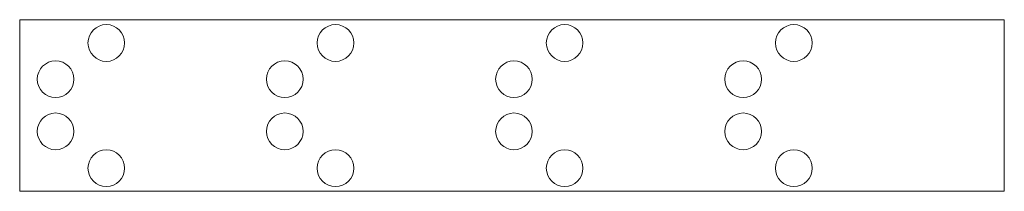
# Model space of a CAD drawing. Units: millimetres. Extents: x 0 to 21.5, y 0 to 3.7.
import ezdxf

# ---------------------------------------------------------------- set-up
doc = ezdxf.new("R2010")
doc.units = ezdxf.units.MM

msp = doc.modelspace()

# ---------------------------------------------------------------- linework, layer by layer
at = {"color": 7, "linetype": 'Continuous', "lineweight": 15}
for p, q in [((0, 3.732), (21.482, 3.732)), ((0, 0), (0, 3.732)), ((21.482, 3.732), (21.482, 0)), ((21.482, 0), (0, 0))]:
    msp.add_line(p, q, dxfattribs=at)
for centre in [(1.89, 3.226), (6.89, 3.226), (11.89, 3.226), (16.89, 3.226), (0.784, 2.437), (5.784, 2.437), (10.784, 2.437), (15.784, 2.437), (0.784, 1.303), (5.784, 1.303), (10.784, 1.303), (15.784, 1.303), (1.89, 0.501), (6.89, 0.501), (11.89, 0.501), (16.89, 0.501)]:
    msp.add_circle(centre, 0.4, dxfattribs=at)

doc.saveas('drawing.dxf')
